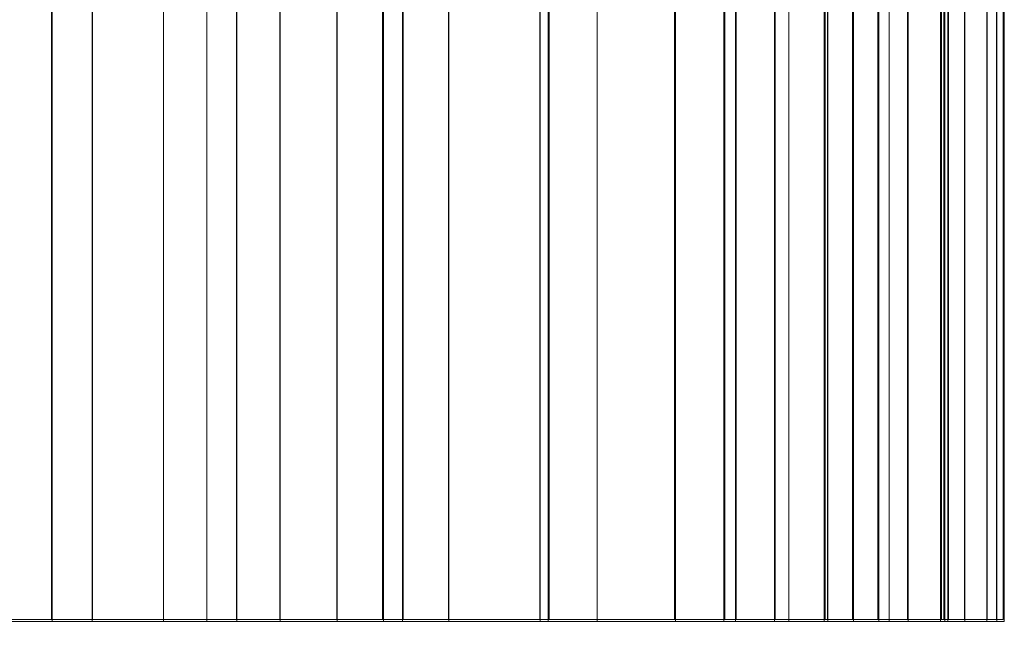
# Model space of a CAD drawing. Extents: x -105 to 262, y -138 to 0.
# Drawn here: x 240 to 244, y -43 to -41 of the extents above; entities that cross this region are included whole.
import ezdxf

# ---------------------------------------------------------------- set-up
doc = ezdxf.new("R2010")
doc.units = 0
doc.header["$LTSCALE"] = 500
doc.header["$MEASUREMENT"] = 0
doc.layers.add('DWXOUTLINES', color=7, linetype='Continuous')
doc.layers.add('FERRO_CHROM', color=7, linetype='Continuous')

msp = doc.modelspace()

# ---------------------------------------------------------------- linework, layer by layer
at = {"layer": 'DWXOUTLINES', "color": 0, "lineweight": 0}
for p, q in [((240.07, -43.26, 159.72), (240.07, -38.06, 159.72)), ((240.07, -43.26, 140.28), (240.07, -38.06, 140.28)), ((240.25, -43.26, 159.9), (240.25, -38.06, 159.9)), ((240.25, -43.26, 140.1), (240.25, -38.06, 140.1)), ((240.56, -43.26, 140.81), (240.56, -38.06, 140.81)), ((240.56, -43.26, 159.19), (240.56, -38.06, 159.19)), ((240.75, -43.26, 159.35), (240.75, -38.06, 159.35)), ((240.75, -43.26, 140.65), (240.75, -38.06, 140.65)), ((240.88, -43.26, 158.81), (240.88, -38.06, 158.81)), ((241.07, -43.26, 158.96), (241.07, -38.06, 158.96)), ((241.07, -43.26, 141.03), (241.07, -38.06, 141.03)), ((241.32, -43.26, 141.76), (241.32, -38.06, 141.76)), ((241.52, -43.26, 141.62), (241.52, -38.06, 141.62)), ((241.52, -43.26, 158.38), (241.52, -38.06, 158.38)), ((241.61, -43.26, 157.82), (241.61, -38.06, 157.82)), ((241.61, -43.26, 142.17), (241.61, -38.06, 142.17)), ((241.81, -43.26, 157.97), (241.81, -38.06, 157.97)), ((241.81, -43.26, 142.03), (241.81, -38.06, 142.03)), ((242.21, -43.26, 157.34), (242.21, -38.06, 157.34)), ((242.21, -43.26, 142.66), (242.21, -38.06, 142.66)), ((242.25, -43.26, 143.21), (242.25, -38.06, 143.21)), ((242.46, -43.26, 156.91), (242.46, -38.06, 156.91)), ((242.46, -43.26, 143.09), (242.46, -38.06, 143.09)), ((242.8, -43.26, 143.75), (242.8, -38.06, 143.75)), ((242.8, -43.26, 156.25), (242.8, -38.06, 156.25)), ((243.02, -43.26, 144.2), (243.02, -38.06, 144.2)), ((243.02, -43.26, 155.79), (243.02, -38.06, 155.79)), ((243.07, -43.26, 155.02), (243.07, -38.06, 155.02)), ((243.24, -43.26, 145.44), (243.24, -38.06, 145.44)), ((243.3, -43.26, 144.89), (243.3, -38.06, 144.89)), ((243.3, -43.26, 155.11), (243.3, -38.06, 155.11)), ((243.46, -38.06, 153.86), (243.46, -43.26, 153.86)), ((243.46, -43.26, 146.13), (243.46, -38.06, 146.13)), ((243.47, -38.06, 154.64), (243.47, -43.26, 154.64)), ((243.47, -43.26, 145.36), (243.47, -38.06, 145.36)), ((243.58, -43.26, 146.62), (243.58, -38.06, 146.62)), ((243.69, -38.06, 153.93), (243.69, -43.26, 153.93)), ((243.69, -43.26, 146.07), (243.69, -38.06, 146.07)), ((243.74, -43.26, 147.32), (243.74, -38.06, 147.32)), ((243.74, -43.26, 152.68), (243.74, -38.06, 152.68)), ((243.82, -38.06, 153.44), (243.82, -43.26, 153.44)), ((243.82, -43.26, 146.55), (243.82, -38.06, 146.55)), ((243.97, -38.06, 150.97), (243.97, -43.26, 150.97)), ((243.97, -43.26, 149.03), (243.97, -38.06, 149.03)), ((243.98, -43.26, 147.28), (243.98, -38.06, 147.28)), ((243.98, -43.26, 152.72), (243.98, -38.06, 152.72)), ((244, -38.06, 150.25), (244, -43.26, 150.25)), ((244, -43.26, 149.75), (244, -38.06, 149.75)), ((244.07, -38.06, 152.23), (244.07, -43.26, 152.23)), ((244.07, -43.26, 147.77), (244.07, -38.06, 147.77)), ((244.17, -38.06, 151.49), (244.17, -43.26, 151.49)), ((244.17, -43.26, 148.51), (244.17, -38.06, 148.51)), ((244.21, -38.06, 150.99), (244.21, -43.26, 150.99)), ((244.21, -43.26, 149.01), (244.21, -38.06, 149.01)), ((244.24, -38.06, 150.25), (244.24, -43.26, 150.25)), ((244.24, -43.26, 149.75), (244.24, -38.06, 149.75)), ((235.96, -43.26, 137.61), (240.75, -43.26, 141.42)), ((241.91, -43.26, 156.87), (239.36, -43.26, 160.07)), ((240.07, -43.26, 159.72), (239.62, -43.26, 160.5)), ((240.07, -43.26, 140.28), (239.62, -43.26, 139.49)), ((240.07, -43.26, 159.72), (240.25, -43.26, 159.9)), ((240.07, -43.26, 140.28), (240.25, -43.26, 140.1)), ((240.75, -43.26, 159.35), (240.25, -43.26, 159.9)), ((240.75, -43.26, 140.65), (240.25, -43.26, 140.1)), ((240.88, -43.26, 158.81), (240.5, -43.26, 159.63)), ((240.88, -43.26, 141.19), (240.5, -43.26, 140.37)), ((240.75, -43.26, 140.65), (240.56, -43.26, 140.81)), ((240.56, -43.26, 159.19), (240.75, -43.26, 159.35)), ((240.75, -43.26, 141.42), (242.79, -43.26, 144.97)), ((240.88, -43.26, 141.19), (241.07, -43.26, 141.03)), ((240.88, -43.26, 158.81), (241.07, -43.26, 158.96)), ((241.07, -43.26, 141.03), (241.52, -43.26, 141.62)), ((241.07, -43.26, 158.96), (241.52, -43.26, 158.38)), ((241.61, -43.26, 142.17), (241.3, -43.26, 141.32)), ((241.3, -43.26, 158.67), (241.61, -43.26, 157.82)), ((241.32, -43.26, 141.76), (241.52, -43.26, 141.62)), ((241.32, -43.26, 158.23), (241.52, -43.26, 158.38)), ((241.81, -43.26, 157.97), (241.61, -43.26, 157.82)), ((241.61, -43.26, 142.17), (241.81, -43.26, 142.03)), ((241.81, -43.26, 157.97), (242.21, -43.26, 157.34)), ((242.25, -43.26, 143.21), (241.81, -43.26, 142.03)), ((241.91, -43.26, 156.87), (243.71, -43.26, 151.03)), ((242, -43.26, 157.21), (242.21, -43.26, 157.34)), ((242.25, -43.26, 156.78), (242.02, -43.26, 157.65)), ((242.25, -43.26, 143.21), (242.46, -43.26, 143.09)), ((242.46, -43.26, 156.91), (242.25, -43.26, 156.78)), ((242.8, -43.26, 143.75), (242.46, -43.26, 143.09)), ((242.46, -43.26, 156.91), (242.8, -43.26, 156.25)), ((242.8, -43.26, 143.75), (242.58, -43.26, 143.86)), ((242.58, -43.26, 156.14), (242.8, -43.26, 156.25)), ((242.79, -43.26, 144.31), (242.64, -43.26, 143.42)), ((242.64, -43.26, 156.58), (242.79, -43.26, 155.69)), ((243.02, -43.26, 144.2), (242.79, -43.26, 144.31)), ((243.02, -43.26, 155.79), (242.79, -43.26, 155.69)), ((243.71, -43.26, 151.03), (242.79, -43.26, 144.97)), ((243.3, -43.26, 144.89), (243.02, -43.26, 144.2)), ((243.24, -43.26, 145.44), (243.02, -43.26, 144.2)), ((243.02, -43.26, 155.79), (243.3, -43.26, 155.11)), ((243.07, -43.26, 155.02), (243.3, -43.26, 155.11)), ((243.3, -43.26, 144.89), (243.07, -43.26, 144.98)), ((243.16, -43.26, 155.45), (243.24, -43.26, 154.55)), ((243.47, -43.26, 154.64), (243.24, -43.26, 154.55)), ((243.24, -43.26, 145.44), (243.47, -43.26, 145.36)), ((243.46, -43.26, 153.86), (243.58, -43.26, 153.38)), ((243.69, -43.26, 153.93), (243.46, -43.26, 153.86)), ((243.69, -43.26, 146.07), (243.46, -43.26, 146.13)), ((243.47, -43.26, 145.36), (244, -43.26, 150.25)), ((243.47, -43.26, 154.64), (243.69, -43.26, 153.93)), ((243.47, -43.26, 145.36), (243.69, -43.26, 146.07)), ((243.58, -43.26, 153.38), (243.82, -43.26, 153.44)), ((243.58, -43.26, 146.62), (243.82, -43.26, 146.55)), ((243.98, -43.26, 152.72), (243.74, -43.26, 152.68)), ((243.83, -43.26, 152.18), (243.74, -43.26, 152.68)), ((243.74, -43.26, 147.32), (243.98, -43.26, 147.28)), ((243.82, -43.26, 153.44), (243.98, -43.26, 152.72)), ((243.98, -43.26, 147.28), (243.82, -43.26, 146.55)), ((243.83, -43.26, 152.18), (244.07, -43.26, 152.23)), ((243.83, -43.26, 147.81), (244.07, -43.26, 147.77)), ((243.92, -43.26, 151.47), (243.97, -43.26, 150.97)), ((244.17, -43.26, 151.49), (243.92, -43.26, 151.47)), ((244.17, -43.26, 148.51), (243.92, -43.26, 148.53)), ((243.97, -43.26, 150.97), (244.21, -43.26, 150.99)), ((244.21, -43.26, 149.01), (243.97, -43.26, 149.03)), ((244.24, -43.26, 150.25), (244, -43.26, 150.25)), ((244.24, -43.26, 149.75), (244, -43.26, 149.75)), ((244.07, -43.26, 152.23), (244.17, -43.26, 151.49)), ((244.07, -43.26, 147.77), (244.17, -43.26, 148.51)), ((244.24, -43.26, 150.25), (244.21, -43.26, 150.99)), ((244.21, -43.26, 149.01), (244.24, -43.26, 149.75))]:
    msp.add_line(p, q, dxfattribs=at)
at = {"layer": 'FERRO_CHROM', "lineweight": 0}
for points, invisible_edges in [([(239.7195, -43.2691, 160.0744), (240.0731, -43.2691, 159.7208), (240.0731, -38.0692, 159.7208), (239.7195, -38.0692, 160.0744)], 4), ([(239.7196, -38.0692, 139.9221), (240.0731, -38.0692, 140.2756), (240.0731, -43.2691, 140.2756), (239.7196, -43.2691, 139.9221)], 1), ([(240.0731, -43.2691, 159.7208), (240.2483, -43.2691, 159.896), (240.2483, -38.0692, 159.896), (240.0731, -38.0692, 159.7208)], 14), ([(240.0731, -38.0692, 140.2756), (240.2483, -38.0692, 140.1004), (240.2483, -43.2691, 140.1004), (240.0731, -43.2691, 140.2756)], 11), ([(240.2483, -38.0692, 159.896), (240.2483, -43.2691, 159.896), (240.503, -43.2691, 159.6252), (240.503, -38.0692, 159.6252)], 12), ([(240.503, -43.2691, 140.3712), (240.2483, -43.2691, 140.1004), (240.2483, -38.0692, 140.1004), (240.503, -38.0692, 140.3712)], 12), ([(240.503, -43.2691, 159.6252), (240.7506, -43.2691, 159.3479), (240.7506, -38.0692, 159.3479), (240.503, -38.0692, 159.6252)], 12), ([(240.7506, -38.0692, 140.6485), (240.7506, -43.2691, 140.6485), (240.503, -43.2691, 140.3712), (240.503, -38.0692, 140.3712)], 12), ([(240.8821, -43.2691, 141.1908), (240.5607, -43.2691, 140.8078), (240.5607, -38.0692, 140.8078), (240.8821, -38.0692, 141.1908)], 12), ([(240.5607, -43.2691, 159.1886), (240.8821, -43.2691, 158.8056), (240.8821, -38.0692, 158.8056), (240.5607, -38.0692, 159.1886)], 6), ([(240.7506, -43.2691, 159.3479), (240.5607, -43.2691, 159.1886), (240.5607, -38.0692, 159.1886), (240.7506, -38.0692, 159.3479)], 14), ([(240.7506, -38.0692, 140.6485), (240.5607, -38.0692, 140.8078), (240.5607, -43.2691, 140.8078), (240.7506, -43.2691, 140.6485)], 11), ([(240.8821, -43.2691, 158.8056), (241.072, -43.2691, 158.9649), (241.072, -38.0692, 158.9649), (240.8821, -38.0692, 158.8056)], 6), ([(241.072, -43.2691, 141.0315), (240.8821, -43.2691, 141.1908), (240.8821, -38.0692, 141.1908), (241.072, -38.0692, 141.0315)], 14), ([(241.072, -43.2691, 141.0315), (241.072, -38.0692, 141.0315), (241.3021, -38.0692, 141.3235), (241.3021, -43.2691, 141.3235)], 6), ([(241.3021, -43.2691, 158.6729), (241.3021, -38.0692, 158.6729), (241.072, -38.0692, 158.9649), (241.072, -43.2691, 158.9649)], 3), ([(241.3021, -43.2691, 141.3235), (241.3021, -38.0692, 141.3235), (241.5246, -38.0692, 141.6213), (241.5246, -43.2691, 141.6213)], 3), ([(241.5245, -43.2691, 158.3751), (241.5245, -38.0692, 158.3751), (241.3021, -38.0692, 158.6729), (241.3021, -43.2691, 158.6729)], 7), ([(241.5245, -43.2691, 158.3751), (241.3215, -43.2691, 158.233), (241.3215, -38.0692, 158.233), (241.5245, -38.0692, 158.3751)], 6), ([(241.3215, -43.2691, 158.233), (241.6083, -43.2691, 157.8234), (241.6083, -38.0692, 157.8234), (241.3215, -38.0692, 158.233)], 14), ([(241.6083, -43.2691, 142.173), (241.3215, -43.2691, 141.7634), (241.3215, -38.0692, 141.7634), (241.6083, -38.0692, 142.173)], 12), ([(241.3215, -43.2691, 141.7634), (241.5246, -43.2691, 141.6213), (241.5246, -38.0692, 141.6213), (241.3215, -38.0692, 141.7634)], 14), ([(241.6083, -43.2691, 157.8234), (241.8113, -43.2691, 157.9655), (241.8113, -38.0692, 157.9655), (241.6083, -38.0692, 157.8234)], 4), ([(241.8113, -43.2691, 142.0309), (241.6083, -43.2691, 142.173), (241.6083, -38.0692, 142.173), (241.8113, -38.0692, 142.0309)], 4), ([(242.0151, -43.2691, 142.3418), (241.8113, -43.2691, 142.0309), (241.8113, -38.0692, 142.0309), (242.0151, -38.0692, 142.3418)], 14), ([(241.8113, -38.0692, 157.9655), (241.8113, -43.2691, 157.9655), (242.0151, -43.2691, 157.6546), (242.0151, -38.0692, 157.6546)], 13), ([(242.2108, -38.0692, 142.6579), (241.9962, -38.0692, 142.7818), (241.9962, -43.2691, 142.7818), (242.2108, -43.2691, 142.6579)], 15), ([(241.9962, -43.2691, 157.2146), (242.2462, -43.2691, 156.7816), (242.2462, -38.0692, 156.7816), (241.9962, -38.0692, 157.2146)], 14), ([(242.2107, -43.2691, 157.3385), (241.9962, -43.2691, 157.2146), (241.9962, -38.0692, 157.2146), (242.2107, -38.0692, 157.3385)], 14), ([(242.2462, -43.2691, 143.2148), (241.9962, -43.2691, 142.7818), (241.9962, -38.0692, 142.7818), (242.2462, -38.0692, 143.2148)], 6), ([(242.0151, -43.2691, 142.3418), (242.0151, -38.0692, 142.3418), (242.2108, -38.0692, 142.6579), (242.2108, -43.2691, 142.6579)], 11), ([(242.0151, -43.2691, 157.6546), (242.2107, -43.2691, 157.3385), (242.2107, -38.0692, 157.3385), (242.0151, -38.0692, 157.6546)], 12), ([(242.4607, -38.0692, 156.9055), (242.2462, -38.0692, 156.7816), (242.2462, -43.2691, 156.7816), (242.4607, -43.2691, 156.9055)], 3), ([(242.2462, -38.0692, 143.2148), (242.4608, -38.0692, 143.0909), (242.4608, -43.2691, 143.0909), (242.2462, -43.2691, 143.2148)], 11), ([(242.4607, -38.0692, 156.9055), (242.4607, -43.2691, 156.9055), (242.6367, -43.2691, 156.578), (242.6367, -38.0692, 156.578)], 13), ([(242.6367, -43.2691, 143.4184), (242.4608, -43.2691, 143.0909), (242.4608, -38.0692, 143.0909), (242.6367, -38.0692, 143.4184)], 12), ([(242.7908, -43.2691, 144.3082), (242.5795, -43.2691, 143.8551), (242.5795, -38.0692, 143.8551), (242.7908, -38.0692, 144.3082)], 14), ([(242.804, -43.2691, 156.2461), (242.5795, -43.2691, 156.1414), (242.5795, -38.0692, 156.1414), (242.804, -38.0692, 156.2461)], 6), ([(242.5795, -43.2691, 156.1414), (242.7907, -43.2691, 155.6882), (242.7907, -38.0692, 155.6882), (242.5795, -38.0692, 156.1414)], 14), ([(242.804, -38.0692, 143.7503), (242.5795, -38.0692, 143.8551), (242.5795, -43.2691, 143.8551), (242.804, -43.2691, 143.7503)], 11), ([(242.804, -38.0692, 143.7503), (242.804, -43.2691, 143.7503), (242.6367, -43.2691, 143.4184), (242.6367, -38.0692, 143.4184)], 12), ([(242.6367, -43.2691, 156.578), (242.804, -43.2691, 156.2461), (242.804, -38.0692, 156.2461), (242.6367, -38.0692, 156.578)], 14), ([(242.7907, -43.2691, 155.6882), (243.0153, -43.2691, 155.7929), (243.0153, -38.0692, 155.7929), (242.7907, -38.0692, 155.6882)], 12), ([(243.0154, -43.2691, 144.2035), (242.7908, -43.2691, 144.3082), (242.7908, -38.0692, 144.3082), (243.0154, -38.0692, 144.2035)], 14), ([(243.0153, -38.0692, 155.7929), (243.0153, -43.2691, 155.7929), (243.1621, -43.2691, 155.4514), (243.1621, -38.0692, 155.4514)], 13), ([(243.0154, -43.2691, 144.2035), (243.0154, -38.0692, 144.2035), (243.1621, -38.0692, 144.545), (243.1621, -43.2691, 144.545)], 6), ([(243.2998, -43.2691, 155.1061), (243.067, -43.2691, 155.0213), (243.067, -38.0692, 155.0213), (243.2998, -38.0692, 155.1061)], 4), ([(243.2998, -38.0692, 144.8903), (243.067, -38.0692, 144.9751), (243.067, -43.2691, 144.9751), (243.2998, -43.2691, 144.8903)], 3), ([(243.067, -43.2691, 155.0213), (243.238, -43.2691, 154.5515), (243.238, -38.0692, 154.5515), (243.067, -38.0692, 155.0213)], 14), ([(243.238, -43.2691, 145.4449), (243.067, -43.2691, 144.9751), (243.067, -38.0692, 144.9751), (243.238, -38.0692, 145.4449)], 14), ([(243.1621, -43.2691, 155.4514), (243.2998, -43.2691, 155.1061), (243.2998, -38.0692, 155.1061), (243.1621, -38.0692, 155.4514)], 14), ([(243.1621, -43.2691, 144.545), (243.1621, -38.0692, 144.545), (243.2998, -38.0692, 144.8903), (243.2998, -43.2691, 144.8903)], 7), ([(243.4708, -43.2691, 145.3602), (243.238, -43.2691, 145.4449), (243.238, -38.0692, 145.4449), (243.4708, -38.0692, 145.3602)], 4), ([(243.238, -43.2691, 154.5515), (243.4708, -43.2691, 154.6362), (243.4708, -38.0692, 154.6362), (243.238, -38.0692, 154.5515)], 13), ([(243.455, -43.2691, 153.8631), (243.5844, -43.2691, 153.3801), (243.5844, -38.0692, 153.3801), (243.455, -38.0692, 153.8631)], 6), ([(243.6944, -43.2691, 153.9272), (243.455, -43.2691, 153.8631), (243.455, -38.0692, 153.8631), (243.6944, -38.0692, 153.9272)], 7), ([(243.5844, -43.2691, 146.6163), (243.455, -43.2691, 146.1333), (243.455, -38.0692, 146.1333), (243.5844, -38.0692, 146.6163)], 12), ([(243.455, -43.2691, 146.1333), (243.6944, -43.2691, 146.0692), (243.6944, -38.0692, 146.0692), (243.455, -38.0692, 146.1333)], 12), ([(243.4708, -43.2691, 145.3602), (243.4708, -38.0692, 145.3602), (243.5872, -38.0692, 145.7132), (243.5872, -43.2691, 145.7132)], 7), ([(243.4708, -38.0692, 154.6362), (243.4708, -43.2691, 154.6362), (243.5872, -43.2691, 154.2832), (243.5872, -38.0692, 154.2832)], 13), ([(243.5844, -38.0692, 146.6163), (243.8238, -38.0692, 146.5521), (243.8238, -43.2691, 146.5521), (243.5844, -43.2691, 146.6163)], 1), ([(243.5844, -43.2691, 153.3801), (243.8238, -43.2691, 153.4443), (243.8238, -38.0692, 153.4443), (243.5844, -38.0692, 153.3801)], 13), ([(243.5872, -43.2691, 145.7132), (243.5872, -38.0692, 145.7132), (243.6944, -38.0692, 146.0692), (243.6944, -43.2691, 146.0692)], 7), ([(243.5872, -43.2691, 154.2832), (243.6944, -43.2691, 153.9272), (243.6944, -38.0692, 153.9272), (243.5872, -38.0692, 154.2832)], 14), ([(243.7407, -43.2691, 147.321), (243.9847, -43.2691, 147.2779), (243.9847, -38.0692, 147.2779), (243.7407, -38.0692, 147.321)], 6), ([(243.9847, -43.2691, 152.7185), (243.7407, -43.2691, 152.6754), (243.7407, -38.0692, 152.6754), (243.9847, -38.0692, 152.7185)], 5), ([(243.7407, -38.0692, 147.321), (243.8275, -38.0692, 147.8134), (243.8275, -43.2691, 147.8134), (243.7407, -43.2691, 147.321)], 11), ([(243.8275, -38.0692, 152.1831), (243.7407, -38.0692, 152.6754), (243.7407, -43.2691, 152.6754), (243.8275, -43.2691, 152.1831)], 11), ([(243.909, -43.2691, 146.914), (243.8238, -43.2691, 146.5521), (243.8238, -38.0692, 146.5521), (243.909, -38.0692, 146.914)], 14), ([(243.8238, -38.0692, 153.4443), (243.8238, -43.2691, 153.4443), (243.909, -43.2691, 153.0824), (243.909, -38.0692, 153.0824)], 13), ([(244.0715, -38.0692, 152.2261), (243.8275, -38.0692, 152.1831), (243.8275, -43.2691, 152.1831), (244.0715, -43.2691, 152.2261)], 7), ([(244.0715, -43.2691, 147.7703), (243.8275, -43.2691, 147.8134), (243.8275, -38.0692, 147.8134), (244.0715, -38.0692, 147.7703)], 14), ([(243.9847, -38.0692, 147.2779), (243.9847, -43.2691, 147.2779), (243.909, -43.2691, 146.914), (243.909, -38.0692, 146.914)], 12), ([(243.909, -43.2691, 153.0824), (243.9847, -43.2691, 152.7185), (243.9847, -38.0692, 152.7185), (243.909, -38.0692, 153.0824)], 14), ([(243.9217, -38.0692, 151.4674), (244.1686, -38.0692, 151.489), (244.1686, -43.2691, 151.489), (243.9217, -43.2691, 151.4674)], 13), ([(243.9217, -43.2691, 148.529), (244.1686, -43.2691, 148.5074), (244.1686, -38.0692, 148.5074), (243.9217, -38.0692, 148.529)], 12), ([(243.9653, -43.2691, 149.0271), (243.9217, -43.2691, 148.529), (243.9217, -38.0692, 148.529), (243.9653, -38.0692, 149.0271)], 6), ([(243.9653, -43.2691, 150.9693), (243.9653, -38.0692, 150.9693), (243.9217, -38.0692, 151.4674), (243.9217, -43.2691, 151.4674)], 7), ([(244.2122, -38.0692, 150.9909), (243.9653, -38.0692, 150.9693), (243.9653, -43.2691, 150.9693), (244.2122, -43.2691, 150.9909)], 5), ([(244.2122, -43.2691, 149.0055), (243.9653, -43.2691, 149.0271), (243.9653, -38.0692, 149.0271), (244.2122, -38.0692, 149.0055)], 6), ([(243.9968, -43.2691, 149.7482), (244.2446, -43.2691, 149.7482), (244.2446, -38.0692, 149.7482), (243.9968, -38.0692, 149.7482)], 4), ([(243.9968, -38.0692, 150.2482), (244.2446, -38.0692, 150.2482), (244.2446, -43.2691, 150.2482), (243.9968, -43.2691, 150.2482)], 7), ([(243.9968, -43.2691, 150.2482), (243.9968, -43.2691, 149.7482), (243.9968, -38.0692, 149.7482), (243.9968, -38.0692, 150.2482)], 14), ([(244.0715, -43.2691, 147.7703), (244.0715, -38.0692, 147.7703), (244.1248, -38.0692, 148.1382), (244.1248, -43.2691, 148.1382)], 6), ([(244.1248, -43.2691, 151.8582), (244.1248, -38.0692, 151.8582), (244.0715, -38.0692, 152.2261), (244.0715, -43.2691, 152.2261)], 7), ([(244.1248, -43.2691, 148.1382), (244.1248, -38.0692, 148.1382), (244.1686, -38.0692, 148.5074), (244.1686, -43.2691, 148.5074)], 7), ([(244.1686, -43.2691, 151.489), (244.1686, -38.0692, 151.489), (244.1248, -38.0692, 151.8582), (244.1248, -43.2691, 151.8582)], 7), ([(244.2122, -38.0692, 150.9909), (244.2122, -43.2691, 150.9909), (244.2332, -43.2691, 150.6198), (244.2332, -38.0692, 150.6198)], 13), ([(244.2332, -43.2691, 149.3766), (244.2122, -43.2691, 149.0055), (244.2122, -38.0692, 149.0055), (244.2332, -38.0692, 149.3766)], 14), ([(244.2332, -43.2691, 150.6198), (244.2446, -43.2691, 150.2482), (244.2446, -38.0692, 150.2482), (244.2332, -38.0692, 150.6198)], 12), ([(244.2446, -38.0692, 149.7482), (244.2446, -43.2691, 149.7482), (244.2332, -43.2691, 149.3766), (244.2332, -38.0692, 149.3766)], 13), ([(240.0731, -43.2691, 140.2756), (239.3487, -43.2691, 139.9186), (239.7196, -43.2691, 139.9221), (240.0731, -43.2691, 140.2756)], 15), ([(240.5607, -43.2691, 140.8078), (239.3487, -43.2691, 139.9186), (240.0731, -43.2691, 140.2756), (240.5607, -43.2691, 140.8078)], 15), ([(240.5607, -43.2691, 140.8078), (240.7465, -43.2691, 141.4248), (239.3487, -43.2691, 139.9186), (240.5607, -43.2691, 140.8078)], 13), ([(239.7034, -45.7691, 140.2595), (239.3487, -43.2691, 139.9186), (240.7465, -43.2691, 141.4248), (241.1047, -45.7691, 141.8941)], 15), ([(239.7195, -43.2691, 160.0744), (239.3573, -43.2691, 160.0699), (240.7518, -43.2691, 158.5649), (239.7195, -43.2691, 160.0744)], 13), ([(240.7518, -43.2691, 158.5649), (239.3573, -43.2691, 160.0699), (239.7678, -45.7691, 159.6723), (241.1582, -45.7691, 158.0284)], 13), ([(239.7195, -43.2691, 160.0744), (240.7518, -43.2691, 158.5649), (240.0731, -43.2691, 159.7208), (239.7195, -43.2691, 160.0744)], 15), ([(240.2483, -43.2691, 140.1004), (240.503, -43.2691, 140.3712), (240.0731, -43.2691, 140.2756), (240.2483, -43.2691, 140.1004)], 15), ([(240.503, -43.2691, 140.3712), (240.5607, -43.2691, 140.8078), (240.0731, -43.2691, 140.2756), (240.503, -43.2691, 140.3712)], 14), ([(240.0731, -43.2691, 159.7208), (240.7518, -43.2691, 158.5649), (240.2483, -43.2691, 159.896), (240.0731, -43.2691, 159.7208)], 15), ([(240.2483, -43.2691, 159.896), (240.7518, -43.2691, 158.5649), (240.5607, -43.2691, 159.1886), (240.2483, -43.2691, 159.896)], 15), ([(240.5607, -43.2691, 159.1886), (240.503, -43.2691, 159.6252), (240.2483, -43.2691, 159.896), (240.5607, -43.2691, 159.1886)], 14), ([(240.7506, -43.2691, 140.6485), (240.5607, -43.2691, 140.8078), (240.503, -43.2691, 140.3712), (240.7506, -43.2691, 140.6485)], 15), ([(240.7506, -43.2691, 159.3479), (240.503, -43.2691, 159.6252), (240.5607, -43.2691, 159.1886), (240.7506, -43.2691, 159.3479)], 15), ([(240.8821, -43.2691, 141.1908), (240.7465, -43.2691, 141.4248), (240.5607, -43.2691, 140.8078), (240.8821, -43.2691, 141.1908)], 15), ([(240.5607, -43.2691, 159.1886), (240.7518, -43.2691, 158.5649), (240.8821, -43.2691, 158.8056), (240.5607, -43.2691, 159.1886)], 15), ([(241.072, -43.2691, 141.0315), (240.7465, -43.2691, 141.4248), (240.8821, -43.2691, 141.1908), (241.072, -43.2691, 141.0315)], 15), ([(241.3021, -43.2691, 141.3235), (240.7465, -43.2691, 141.4248), (241.072, -43.2691, 141.0315), (241.3021, -43.2691, 141.3235)], 15), ([(241.3215, -43.2691, 141.7634), (240.7465, -43.2691, 141.4248), (241.3021, -43.2691, 141.3235), (241.3215, -43.2691, 141.7634)], 15), ([(241.6083, -43.2691, 142.173), (240.7465, -43.2691, 141.4248), (241.3215, -43.2691, 141.7634), (241.6083, -43.2691, 142.173)], 15), ([(241.6083, -43.2691, 142.173), (241.9032, -43.2691, 143.1209), (240.7465, -43.2691, 141.4248), (241.6083, -43.2691, 142.173)], 13), ([(241.1047, -45.7691, 141.8941), (240.7465, -43.2691, 141.4248), (241.9032, -43.2691, 143.1209), (242.2336, -45.7691, 143.7275)], 15), ([(240.8821, -43.2691, 158.8056), (240.7518, -43.2691, 158.5649), (241.9062, -43.2691, 156.8703), (240.8821, -43.2691, 158.8056)], 13), ([(241.1582, -45.7691, 158.0284), (242.2749, -45.7691, 156.1876), (241.9062, -43.2691, 156.8703), (240.7518, -43.2691, 158.5649)], 15), ([(240.8821, -43.2691, 158.8056), (241.9062, -43.2691, 156.8703), (241.3215, -43.2691, 158.233), (240.8821, -43.2691, 158.8056)], 15), ([(241.072, -43.2691, 158.9649), (240.8821, -43.2691, 158.8056), (241.3215, -43.2691, 158.233), (241.072, -43.2691, 158.9649)], 15), ([(241.3215, -43.2691, 158.233), (241.3021, -43.2691, 158.6729), (241.072, -43.2691, 158.9649), (241.3215, -43.2691, 158.233)], 14), ([(241.5246, -43.2691, 141.6213), (241.3215, -43.2691, 141.7634), (241.3021, -43.2691, 141.3235), (241.5246, -43.2691, 141.6213)], 13), ([(241.5245, -43.2691, 158.3751), (241.3021, -43.2691, 158.6729), (241.3215, -43.2691, 158.233), (241.5245, -43.2691, 158.3751)], 15), ([(241.3215, -43.2691, 158.233), (241.9062, -43.2691, 156.8703), (241.6083, -43.2691, 157.8234), (241.3215, -43.2691, 158.233)], 15), ([(241.8113, -43.2691, 142.0309), (241.9032, -43.2691, 143.1209), (241.6083, -43.2691, 142.173), (241.8113, -43.2691, 142.0309)], 15), ([(241.6083, -43.2691, 157.8234), (241.9062, -43.2691, 156.8703), (241.8113, -43.2691, 157.9655), (241.6083, -43.2691, 157.8234)], 15), ([(242.0151, -43.2691, 142.3418), (241.9032, -43.2691, 143.1209), (241.8113, -43.2691, 142.0309), (242.0151, -43.2691, 142.3418)], 15), ([(241.8113, -43.2691, 157.9655), (241.9062, -43.2691, 156.8703), (241.9962, -43.2691, 157.2146), (241.8113, -43.2691, 157.9655)], 15), ([(241.9962, -43.2691, 157.2146), (242.0151, -43.2691, 157.6546), (241.8113, -43.2691, 157.9655), (241.9962, -43.2691, 157.2146)], 14), ([(241.9962, -43.2691, 142.7818), (241.9032, -43.2691, 143.1209), (242.0151, -43.2691, 142.3418), (241.9962, -43.2691, 142.7818)], 15), ([(242.2462, -43.2691, 143.2148), (241.9032, -43.2691, 143.1209), (241.9962, -43.2691, 142.7818), (242.2462, -43.2691, 143.2148)], 15), ([(242.5795, -43.2691, 143.8551), (241.9032, -43.2691, 143.1209), (242.2462, -43.2691, 143.2148), (242.5795, -43.2691, 143.8551)], 15), ([(242.7908, -43.2691, 144.3082), (241.9032, -43.2691, 143.1209), (242.5795, -43.2691, 143.8551), (242.7908, -43.2691, 144.3082)], 15), ([(242.7908, -43.2691, 144.3082), (242.7948, -43.2691, 144.9711), (241.9032, -43.2691, 143.1209), (242.7908, -43.2691, 144.3082)], 13), ([(243.0625, -45.7691, 145.7146), (242.2336, -45.7691, 143.7275), (241.9032, -43.2691, 143.1209), (242.7948, -43.2691, 144.9711)], 15), ([(241.9962, -43.2691, 157.2146), (241.9062, -43.2691, 156.8703), (242.796, -43.2691, 155.0223), (241.9962, -43.2691, 157.2146)], 13), ([(242.2749, -45.7691, 156.1876), (243.0906, -45.7691, 154.195), (242.796, -43.2691, 155.0223), (241.9062, -43.2691, 156.8703)], 15), ([(242.2108, -43.2691, 142.6579), (241.9962, -43.2691, 142.7818), (242.0151, -43.2691, 142.3418), (242.2108, -43.2691, 142.6579)], 13), ([(242.2107, -43.2691, 157.3385), (242.0151, -43.2691, 157.6546), (241.9962, -43.2691, 157.2146), (242.2107, -43.2691, 157.3385)], 15), ([(241.9962, -43.2691, 157.2146), (242.796, -43.2691, 155.0223), (242.2462, -43.2691, 156.7816), (241.9962, -43.2691, 157.2146)], 15), ([(242.4608, -43.2691, 143.0909), (242.5795, -43.2691, 143.8551), (242.2462, -43.2691, 143.2148), (242.4608, -43.2691, 143.0909)], 15), ([(242.2462, -43.2691, 156.7816), (242.796, -43.2691, 155.0223), (242.5795, -43.2691, 156.1414), (242.2462, -43.2691, 156.7816)], 15), ([(242.4607, -43.2691, 156.9055), (242.2462, -43.2691, 156.7816), (242.5795, -43.2691, 156.1414), (242.4607, -43.2691, 156.9055)], 15), ([(242.5795, -43.2691, 156.1414), (242.6367, -43.2691, 156.578), (242.4607, -43.2691, 156.9055), (242.5795, -43.2691, 156.1414)], 14), ([(242.6367, -43.2691, 143.4184), (242.5795, -43.2691, 143.8551), (242.4608, -43.2691, 143.0909), (242.6367, -43.2691, 143.4184)], 14), ([(242.804, -43.2691, 143.7503), (242.5795, -43.2691, 143.8551), (242.6367, -43.2691, 143.4184), (242.804, -43.2691, 143.7503)], 15), ([(242.804, -43.2691, 156.2461), (242.6367, -43.2691, 156.578), (242.5795, -43.2691, 156.1414), (242.804, -43.2691, 156.2461)], 15), ([(242.5795, -43.2691, 156.1414), (242.796, -43.2691, 155.0223), (242.7907, -43.2691, 155.6882), (242.5795, -43.2691, 156.1414)], 15), ([(242.796, -43.2691, 155.0223), (243.067, -43.2691, 155.0213), (243.0153, -43.2691, 155.7929), (242.7907, -43.2691, 155.6882)], 15), ([(243.0154, -43.2691, 144.2035), (243.067, -43.2691, 144.9751), (242.7948, -43.2691, 144.9711), (242.7908, -43.2691, 144.3082)], 14), ([(243.238, -43.2691, 145.4449), (242.7948, -43.2691, 144.9711), (243.067, -43.2691, 144.9751), (243.238, -43.2691, 145.4449)], 15), ([(243.238, -43.2691, 145.4449), (243.4016, -43.2691, 146.9371), (242.7948, -43.2691, 144.9711), (243.238, -43.2691, 145.4449)], 13), ([(243.571, -45.7691, 147.8067), (243.0625, -45.7691, 145.7146), (242.7948, -43.2691, 144.9711), (243.4016, -43.2691, 146.9371)], 15), ([(243.067, -43.2691, 155.0213), (242.796, -43.2691, 155.0223), (243.4016, -43.2691, 153.0595), (243.067, -43.2691, 155.0213)], 13), ([(243.0906, -45.7691, 154.195), (243.5853, -45.7691, 152.0995), (243.4016, -43.2691, 153.0595), (242.796, -43.2691, 155.0223)], 15), ([(243.067, -43.2691, 155.0213), (243.1621, -43.2691, 155.4514), (243.0153, -43.2691, 155.7929), (243.067, -43.2691, 155.0213)], 14), ([(243.1621, -43.2691, 144.545), (243.067, -43.2691, 144.9751), (243.0154, -43.2691, 144.2035), (243.1621, -43.2691, 144.545)], 15), ([(243.2998, -43.2691, 144.8903), (243.067, -43.2691, 144.9751), (243.1621, -43.2691, 144.545), (243.2998, -43.2691, 144.8903)], 15), ([(243.2998, -43.2691, 155.1061), (243.1621, -43.2691, 155.4514), (243.067, -43.2691, 155.0213), (243.2998, -43.2691, 155.1061)], 15), ([(243.067, -43.2691, 155.0213), (243.4016, -43.2691, 153.0595), (243.238, -43.2691, 154.5515), (243.067, -43.2691, 155.0213)], 15), ([(243.238, -43.2691, 154.5515), (243.455, -43.2691, 153.8631), (243.6944, -43.2691, 153.9272), (243.4708, -43.2691, 154.6362)], 5), ([(243.4708, -43.2691, 145.3602), (243.4016, -43.2691, 146.9371), (243.238, -43.2691, 145.4449), (243.4708, -43.2691, 145.3602)], 15), ([(243.238, -43.2691, 154.5515), (243.4016, -43.2691, 153.0595), (243.455, -43.2691, 153.8631), (243.238, -43.2691, 154.5515)], 15), ([(243.5844, -43.2691, 146.6163), (243.7084, -43.2691, 148.9716), (243.4016, -43.2691, 146.9371), (243.5844, -43.2691, 146.6163)], 13), ([(243.5844, -43.2691, 146.6163), (243.4016, -43.2691, 146.9371), (243.455, -43.2691, 146.1333), (243.5844, -43.2691, 146.6163)], 15), ([(243.455, -43.2691, 146.1333), (243.4016, -43.2691, 146.9371), (243.4708, -43.2691, 145.3602), (243.455, -43.2691, 146.1333)], 11), ([(243.455, -43.2691, 153.8631), (243.4016, -43.2691, 153.0595), (243.7082, -43.2691, 151.0276), (243.455, -43.2691, 153.8631)], 13), ([(243.7467, -45.7691, 149.9526), (243.571, -45.7691, 147.8067), (243.4016, -43.2691, 146.9371), (243.7084, -43.2691, 148.9716)], 15), ([(243.5853, -45.7691, 152.0995), (243.7467, -45.7691, 149.9526), (243.7082, -43.2691, 151.0276), (243.4016, -43.2691, 153.0595)], 15), ([(243.6944, -43.2691, 146.0692), (243.455, -43.2691, 146.1333), (243.5872, -43.2691, 145.7132), (243.6944, -43.2691, 146.0692)], 15), ([(243.5872, -43.2691, 145.7132), (243.455, -43.2691, 146.1333), (243.4708, -43.2691, 145.3602), (243.5872, -43.2691, 145.7132)], 15), ([(243.455, -43.2691, 153.8631), (243.7082, -43.2691, 151.0276), (243.5844, -43.2691, 153.3801), (243.455, -43.2691, 153.8631)], 15), ([(243.6944, -43.2691, 153.9272), (243.5872, -43.2691, 154.2832), (243.4708, -43.2691, 154.6362), (243.6944, -43.2691, 153.9272)], 15), ([(243.7407, -43.2691, 152.6754), (243.9847, -43.2691, 152.7185), (243.8238, -43.2691, 153.4443), (243.5844, -43.2691, 153.3801)], 10), ([(243.7407, -43.2691, 147.321), (243.7084, -43.2691, 148.9716), (243.5844, -43.2691, 146.6163), (243.7407, -43.2691, 147.321)], 11), ([(243.8238, -43.2691, 146.5521), (243.7407, -43.2691, 147.321), (243.5844, -43.2691, 146.6163), (243.8238, -43.2691, 146.5521)], 15), ([(243.5844, -43.2691, 153.3801), (243.7082, -43.2691, 151.0276), (243.7407, -43.2691, 152.6754), (243.5844, -43.2691, 153.3801)], 15), ([(243.7407, -43.2691, 147.321), (243.7082, -43.2691, 151.0276), (243.7084, -43.2691, 148.9716), (243.7407, -43.2691, 147.321)], 13), ([(243.7407, -43.2691, 152.6754), (243.7082, -43.2691, 151.0276), (243.7407, -43.2691, 147.321), (243.7407, -43.2691, 152.6754)], 15), ([(243.7082, -43.2691, 151.0276), (243.7467, -45.7691, 149.9526), (243.7084, -43.2691, 148.9716), (243.7082, -43.2691, 151.0276)], 15), ([(243.9847, -43.2691, 147.2779), (243.7407, -43.2691, 147.321), (243.909, -43.2691, 146.914), (243.9847, -43.2691, 147.2779)], 15), ([(243.909, -43.2691, 146.914), (243.7407, -43.2691, 147.321), (243.8238, -43.2691, 146.5521), (243.909, -43.2691, 146.914)], 15), ([(243.7407, -43.2691, 147.321), (243.8275, -43.2691, 147.8134), (243.7407, -43.2691, 152.6754), (243.7407, -43.2691, 147.321)], 15), ([(243.7407, -43.2691, 152.6754), (243.8275, -43.2691, 147.8134), (243.8275, -43.2691, 152.1831), (243.7407, -43.2691, 152.6754)], 15), ([(243.8238, -43.2691, 153.4443), (243.9847, -43.2691, 152.7185), (243.9847, -43.2691, 152.7185)], 15), ([(243.9217, -43.2691, 151.4674), (244.1686, -43.2691, 151.489), (244.0715, -43.2691, 152.2261), (243.8275, -43.2691, 152.1831)], 10), ([(244.0715, -43.2691, 147.7703), (243.9217, -43.2691, 148.529), (243.8275, -43.2691, 147.8134), (244.0715, -43.2691, 147.7703)], 13), ([(243.8275, -43.2691, 147.8134), (243.9217, -43.2691, 148.529), (243.8275, -43.2691, 152.1831), (243.8275, -43.2691, 147.8134)], 15), ([(243.8275, -43.2691, 152.1831), (243.9217, -43.2691, 148.529), (243.9217, -43.2691, 151.4674), (243.8275, -43.2691, 152.1831)], 15), ([(244.1686, -43.2691, 148.5074), (243.9217, -43.2691, 148.529), (244.1248, -43.2691, 148.1382), (244.1686, -43.2691, 148.5074)], 15), ([(244.1248, -43.2691, 148.1382), (243.9217, -43.2691, 148.529), (244.0715, -43.2691, 147.7703), (244.1248, -43.2691, 148.1382)], 15), ([(243.9217, -43.2691, 148.529), (243.9653, -43.2691, 149.0271), (243.9217, -43.2691, 151.4674), (243.9217, -43.2691, 148.529)], 15), ([(243.9217, -43.2691, 151.4674), (243.9653, -43.2691, 149.0271), (243.9653, -43.2691, 150.9693), (243.9217, -43.2691, 151.4674)], 15), ([(244.2122, -43.2691, 150.9909), (243.9653, -43.2691, 150.9693), (243.9968, -43.2691, 150.2482), (244.2446, -43.2691, 150.2482)], 10), ([(244.2122, -43.2691, 149.0055), (243.9968, -43.2691, 149.7482), (243.9653, -43.2691, 149.0271), (244.2122, -43.2691, 149.0055)], 13), ([(243.9968, -43.2691, 149.7482), (243.9968, -43.2691, 150.2482), (243.9653, -43.2691, 150.9693), (243.9968, -43.2691, 149.7482)], 15), ([(243.9653, -43.2691, 149.0271), (243.9968, -43.2691, 149.7482), (243.9653, -43.2691, 150.9693), (243.9653, -43.2691, 149.0271)], 15), ([(244.2446, -43.2691, 149.7482), (243.9968, -43.2691, 149.7482), (244.2332, -43.2691, 149.3766), (244.2446, -43.2691, 149.7482)], 15), ([(244.2332, -43.2691, 149.3766), (243.9968, -43.2691, 149.7482), (244.2122, -43.2691, 149.0055), (244.2332, -43.2691, 149.3766)], 15), ([(244.1686, -43.2691, 151.489), (244.1248, -43.2691, 151.8582), (244.0715, -43.2691, 152.2261), (244.1686, -43.2691, 151.489)], 15), ([(244.2446, -43.2691, 150.2482), (244.2332, -43.2691, 150.6198), (244.2122, -43.2691, 150.9909), (244.2446, -43.2691, 150.2482)], 15)]:
    msp.add_3dface(points, dxfattribs=dict(at, invisible_edges=invisible_edges))

doc.saveas('drawing.dxf')
